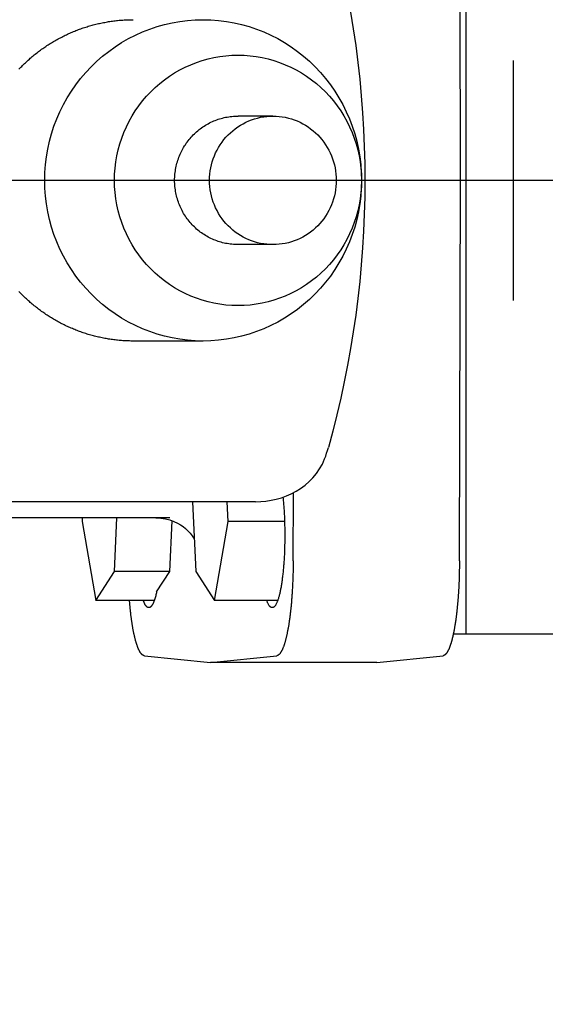
# Model space of a CAD drawing. Units: millimetres. Extents: x 901694 to 1244491, y -586081 to -502875.
# Drawn here: x 1237202 to 1237268, y -572657 to -572534 of the extents above; entities that cross this region are included whole.
import ezdxf

# ---------------------------------------------------------------- set-up
doc = ezdxf.new("R2010")
doc.units = ezdxf.units.MM
doc.linetypes.add('CONTI', pattern=[0])
doc.layers.add('Center', color=7, linetype='Continuous')
doc.layers.add('Grundfos', color=5, linetype='Continuous')
doc.layers.add('сооружения', color=7, linetype='Continuous', lineweight=50)
doc.layers.add('текстовый', color=7, linetype='Continuous', lineweight=25)
doc.styles.add('75', font='simplex.shx', dxfattribs={"width": 0.9, "height": 75})
doc.dimstyles.new('75', dxfattribs={"dimtxt": 75, "dimasz": 50, "dimexe": 1.25, "dimexo": 0, "dimgap": 25, "dimtad": 1, "dimtxsty": '75', "dimblk": 'ARCHTICK', "dimcen": 2.5, "dimclrd": 256, "dimclre": 256, "dimclrt": 7, "dimadec": 0, "dimazin": 0, "dimtfac": 1, "dimtmove": 0, "dimatfit": 1, "dimldrblk": 'ARCHTICK', "dimfxl": 1, "dimlwd": -1, "dimlwe": -1, "dimarcsym": 0})

# ---------------------------------------------------------------- blocks, each defined once
blk = doc.blocks.new('ывас')
at = {"layer": 'Center', "color": 0}
for p, q in [((638928.37, -436947.1), (638928.37, -436917.22)), ((638762.64, -436932.16), (639200.7, -436932.16))]:
    blk.add_line(p, q, dxfattribs=at)
at = {"layer": 'Grundfos', "color": 0}
for p, q in [((638934.26, -436988.66), (638934.26, -436875.66)), ((638934.95, -436932.16), (638935.09, -436884.78)), ((638958.29, -436924.16), (638962.63, -436924.16)), ((638935.09, -436979.54), (638934.95, -436932.16)), ((638934.95, -436932.16), (638946.85, -436932.16)), ((638958.29, -436940.16), (638962.63, -436940.16)), ((638966.97, -436952.16), (638975.65, -436952.16)), ((638955.78, -436979.54), (638955.75, -436971.04)), ((638960.47, -436972.16), (639007.93, -436972.16)), ((638963.87, -436974.64), (638963.98, -436972.16)), ((638968.3, -436972.16), (638967.89, -436980.85)), ((638956.84, -436974.64), (638963.87, -436974.64)), ((638965.57, -436984.44), (638963.87, -436974.64)), ((638971.1, -436980.85), (638970.81, -436974.53)), ((638971.09, -436974.16), (638998.2, -436974.16)), ((638978, -436980.85), (638977.69, -436974.16)), ((638982.02, -436974.64), (638980.32, -436984.44)), ((638982, -436974.16), (638982.02, -436974.64)), ((638967.89, -436980.85), (638965.57, -436984.44)), ((638972.75, -436983.39), (638971.1, -436980.85)), ((638971.1, -436980.85), (638978, -436980.85)), ((638980.32, -436984.44), (638978, -436980.85)), ((638957.69, -436984.44), (638965.57, -436984.44)), ((638973.04, -436984.44), (638980.32, -436984.44)), ((638898.47, -436988.66), (638934.26, -436988.66)), ((638934.26, -436988.66), (638935.87, -436988.66)), ((638945.37, -436992.16), (638937.14, -436991.33)), ((638945.37, -436992.16), (638966.05, -436992.16)), ((638966.05, -436992.16), (638957.82, -436991.33)), ((638974.28, -436991.33), (638966.05, -436992.16))]:
    blk.add_line(p, q, dxfattribs=at)
at = {"layer": 'Grundfos', "color": 0, "flags": 128}
for points in [[(638948.63, -436911.22), (638948.3, -436913.3), (638947.99, -436915.38), (638947.73, -436917.47), (638947.5, -436919.56), (638947.3, -436921.65), (638947.14, -436923.75), (638947.01, -436925.85), (638946.93, -436927.95), (638946.87, -436930.06), (638946.85, -436932.16), (638946.87, -436934.26), (638946.93, -436936.37), (638947.01, -436938.47), (638947.14, -436940.57), (638947.3, -436942.67), (638947.5, -436944.76), (638947.73, -436946.85), (638947.99, -436948.94), (638948.3, -436951.02), (638948.63, -436953.1), (638949, -436955.17), (638949.41, -436957.23), (638949.85, -436959.29), (638950.33, -436961.34), (638950.84, -436963.38), (638951.39, -436965.41)], [(638951.86, -436966.84), (638951.73, -436966.49), (638951.61, -436966.13), (638951.49, -436965.77), (638951.39, -436965.41)], [(638960.47, -436972.16), (638959.81, -436972.14), (638959.16, -436972.08), (638958.52, -436971.98), (638957.87, -436971.84), (638957.24, -436971.66), (638956.62, -436971.44), (638956.01, -436971.17), (638955.42, -436970.86), (638954.85, -436970.5), (638954.3, -436970.11), (638953.79, -436969.66), (638953.31, -436969.17), (638952.87, -436968.65), (638952.48, -436968.08), (638952.14, -436967.47), (638951.86, -436966.84)], [(638972.83, -436974.16), (638972.23, -436974.19), (638971.65, -436974.28), (638971.11, -436974.43), (638970.61, -436974.61), (638970.17, -436974.82), (638969.79, -436975.04), (638969.46, -436975.26), (638969.18, -436975.49), (638968.94, -436975.7), (638968.74, -436975.9), (638968.57, -436976.09), (638968.44, -436976.26), (638968.32, -436976.41), (638968.23, -436976.55), (638968.08, -436976.78)]]:
    blk.add_lwpolyline(points, dxfattribs=at)
at = {"layer": 'Grundfos', "color": 0}
for points in [[(638966.97, -436912.16, 0), (638966, -436912.18, 0), (638965.04, -436912.26, 0), (638964.08, -436912.38, 0), (638963.13, -436912.54, 0), (638962.19, -436912.76, 0), (638961.25, -436913.02, 0), (638960.34, -436913.33, 0), (638959.43, -436913.68, 0), (638958.55, -436914.08, 0), (638957.69, -436914.52, 0), (638956.85, -436915.01, 0), (638956.03, -436915.53, 0), (638955.24, -436916.1, 0), (638954.48, -436916.7, 0), (638953.74, -436917.34, 0), (638953.04, -436918.02, 0), (638952.38, -436918.73, 0), (638951.75, -436919.47, 0), (638951.15, -436920.25, 0), (638950.59, -436921.05, 0), (638950.08, -436921.88, 0), (638949.6, -436922.73, 0), (638949.17, -436923.61, 0), (638948.77, -436924.51, 0), (638948.43, -436925.42, 0), (638948.12, -436926.35, 0), (638947.87, -436927.3, 0), (638947.65, -436928.26, 0), (638947.49, -436929.23, 0), (638947.37, -436930.2, 0), (638947.3, -436931.18, 0), (638947.28, -436932.16, 0), (638947.3, -436933.14, 0), (638947.37, -436934.12, 0), (638947.49, -436935.1, 0), (638947.65, -436936.06, 0), (638947.87, -436937.02, 0), (638948.12, -436937.97, 0), (638948.43, -436938.9, 0), (638948.77, -436939.81, 0), (638949.17, -436940.71, 0), (638949.6, -436941.59, 0), (638950.08, -436942.44, 0), (638950.59, -436943.27, 0), (638951.15, -436944.07, 0), (638951.75, -436944.85, 0), (638952.38, -436945.59, 0), (638953.04, -436946.3, 0), (638953.74, -436946.98, 0), (638954.48, -436947.62, 0), (638955.24, -436948.22, 0), (638956.03, -436948.79, 0), (638956.85, -436949.31, 0), (638957.69, -436949.8, 0), (638958.55, -436950.24, 0), (638959.43, -436950.64, 0), (638960.34, -436950.99, 0), (638961.25, -436951.3, 0), (638962.19, -436951.56, 0), (638963.13, -436951.78, 0), (638964.08, -436951.94, 0), (638965.04, -436952.06, 0), (638966, -436952.14, 0), (638966.97, -436952.16, 0), (638967.94, -436952.14, 0), (638968.9, -436952.06, 0), (638969.86, -436951.94, 0), (638970.81, -436951.78, 0), (638971.76, -436951.56, 0), (638972.69, -436951.3, 0), (638973.61, -436950.99, 0), (638974.51, -436950.64, 0), (638975.39, -436950.24, 0), (638976.26, -436949.8, 0), (638977.1, -436949.31, 0), (638977.91, -436948.79, 0), (638978.7, -436948.22, 0), (638979.47, -436947.62, 0), (638980.2, -436946.98, 0), (638980.9, -436946.3, 0), (638981.57, -436945.59, 0), (638982.2, -436944.85, 0), (638982.79, -436944.07, 0), (638983.35, -436943.27, 0), (638983.87, -436942.44, 0), (638984.34, -436941.59, 0), (638984.78, -436940.71, 0), (638985.17, -436939.81, 0), (638985.52, -436938.9, 0), (638985.82, -436937.97, 0), (638986.08, -436937.02, 0), (638986.29, -436936.06, 0), (638986.45, -436935.1, 0), (638986.57, -436934.12, 0), (638986.64, -436933.14, 0), (638986.67, -436932.16, 0), (638986.64, -436931.18, 0), (638986.57, -436930.2, 0), (638986.45, -436929.23, 0), (638986.29, -436928.26, 0), (638986.08, -436927.3, 0), (638985.82, -436926.35, 0), (638985.52, -436925.42, 0), (638985.17, -436924.51, 0), (638984.78, -436923.61, 0), (638984.34, -436922.73, 0), (638983.87, -436921.88, 0), (638983.35, -436921.05, 0), (638982.79, -436920.25, 0), (638982.2, -436919.47, 0), (638981.57, -436918.73, 0), (638980.9, -436918.02, 0), (638980.2, -436917.34, 0), (638979.47, -436916.7, 0), (638978.7, -436916.1, 0), (638977.91, -436915.53, 0), (638977.1, -436915.01, 0), (638976.26, -436914.52, 0), (638975.39, -436914.08, 0), (638974.51, -436913.68, 0), (638973.61, -436913.33, 0), (638972.69, -436913.02, 0), (638971.76, -436912.76, 0), (638970.81, -436912.54, 0), (638969.86, -436912.38, 0), (638968.9, -436912.26, 0), (638967.94, -436912.18, 0), (638966.97, -436912.16, 0)], [(638989.88, -436918.32, 0), (638989.76, -436918.21, 0), (638989.65, -436918.09, 0), (638989.53, -436917.97, 0), (638989.42, -436917.86, 0), (638989.3, -436917.74, 0), (638989.19, -436917.63, 0), (638989.07, -436917.51, 0), (638988.95, -436917.4, 0), (638988.83, -436917.29, 0), (638988.71, -436917.18, 0), (638988.58, -436917.07, 0), (638988.46, -436916.97, 0), (638988.34, -436916.86, 0), (638988.21, -436916.75, 0), (638988.09, -436916.65, 0), (638987.96, -436916.55, 0), (638987.84, -436916.44, 0), (638987.71, -436916.34, 0), (638987.58, -436916.24, 0), (638987.45, -436916.14, 0), (638987.32, -436916.05, 0), (638987.19, -436915.95, 0), (638987.06, -436915.85, 0), (638986.92, -436915.76, 0), (638986.79, -436915.66, 0), (638986.66, -436915.57, 0), (638986.52, -436915.48, 0), (638986.39, -436915.39, 0), (638986.25, -436915.3, 0), (638986.11, -436915.21, 0), (638985.97, -436915.13, 0), (638985.84, -436915.04, 0), (638985.7, -436914.96, 0), (638985.56, -436914.87, 0), (638985.42, -436914.79, 0), (638985.28, -436914.71, 0), (638985.13, -436914.63, 0), (638984.99, -436914.55, 0), (638984.85, -436914.47, 0), (638984.7, -436914.4, 0), (638984.56, -436914.32, 0), (638984.42, -436914.25, 0), (638984.27, -436914.18, 0), (638984.12, -436914.1, 0), (638983.98, -436914.03, 0), (638983.83, -436913.97, 0), (638983.68, -436913.9, 0), (638983.53, -436913.83, 0), (638983.38, -436913.77, 0), (638983.24, -436913.7, 0), (638983.09, -436913.64, 0), (638982.94, -436913.58, 0), (638982.78, -436913.52, 0), (638982.63, -436913.46, 0), (638982.48, -436913.4, 0), (638982.33, -436913.34, 0), (638982.18, -436913.29, 0), (638982.02, -436913.23, 0), (638981.87, -436913.18, 0), (638981.72, -436913.13, 0), (638981.56, -436913.08, 0), (638981.41, -436913.03, 0), (638981.25, -436912.98, 0), (638981.09, -436912.94, 0), (638980.94, -436912.89, 0), (638980.78, -436912.85, 0), (638980.63, -436912.81, 0), (638980.47, -436912.77, 0), (638980.31, -436912.73, 0), (638980.15, -436912.69, 0), (638980, -436912.65, 0), (638979.84, -436912.62, 0), (638979.68, -436912.58, 0), (638979.52, -436912.55, 0), (638979.36, -436912.52, 0), (638979.2, -436912.49, 0), (638979.04, -436912.46, 0), (638978.88, -436912.43, 0), (638978.72, -436912.4, 0), (638978.56, -436912.38, 0), (638978.4, -436912.36, 0), (638978.24, -436912.33, 0), (638978.08, -436912.31, 0), (638977.92, -436912.29, 0), (638977.76, -436912.27, 0), (638977.6, -436912.26, 0), (638977.43, -436912.24, 0), (638977.27, -436912.23, 0), (638977.11, -436912.22, 0), (638976.95, -436912.2, 0), (638976.79, -436912.19, 0), (638976.63, -436912.18, 0), (638976.46, -436912.18, 0), (638976.3, -436912.17, 0), (638976.14, -436912.17, 0), (638975.98, -436912.16, 0), (638975.82, -436912.16, 0), (638975.65, -436912.16, 0)], [(638962.63, -436916.57, 0), (638961.88, -436916.59, 0), (638961.12, -436916.64, 0), (638960.38, -436916.74, 0), (638959.63, -436916.87, 0), (638958.9, -436917.04, 0), (638958.17, -436917.24, 0), (638957.46, -436917.48, 0), (638956.75, -436917.76, 0), (638956.06, -436918.07, 0), (638955.39, -436918.41, 0), (638954.74, -436918.79, 0), (638954.1, -436919.2, 0), (638953.48, -436919.64, 0), (638952.89, -436920.11, 0), (638952.32, -436920.61, 0), (638951.77, -436921.14, 0), (638951.25, -436921.69, 0), (638950.76, -436922.27, 0), (638950.3, -436922.87, 0), (638949.86, -436923.5, 0), (638949.46, -436924.14, 0), (638949.09, -436924.81, 0), (638948.75, -436925.49, 0), (638948.44, -436926.19, 0), (638948.17, -436926.91, 0), (638947.94, -436927.63, 0), (638947.74, -436928.37, 0), (638947.57, -436929.12, 0), (638947.44, -436929.87, 0), (638947.35, -436930.63, 0), (638947.29, -436931.4, 0), (638947.28, -436932.16, 0), (638947.29, -436932.93, 0), (638947.35, -436933.69, 0), (638947.44, -436934.45, 0), (638947.57, -436935.2, 0), (638947.74, -436935.95, 0), (638947.94, -436936.69, 0), (638948.17, -436937.41, 0), (638948.44, -436938.13, 0), (638948.75, -436938.83, 0), (638949.09, -436939.51, 0), (638949.46, -436940.18, 0), (638949.86, -436940.82, 0), (638950.3, -436941.45, 0), (638950.76, -436942.05, 0), (638951.25, -436942.63, 0), (638951.77, -436943.19, 0), (638952.32, -436943.71, 0), (638952.89, -436944.21, 0), (638953.48, -436944.68, 0), (638954.1, -436945.12, 0), (638954.74, -436945.53, 0), (638955.39, -436945.91, 0), (638956.06, -436946.26, 0), (638956.75, -436946.57, 0), (638957.46, -436946.84, 0), (638958.17, -436947.08, 0), (638958.9, -436947.28, 0), (638959.63, -436947.45, 0), (638960.38, -436947.58, 0), (638961.12, -436947.68, 0), (638961.88, -436947.73, 0), (638962.63, -436947.75, 0), (638963.38, -436947.73, 0), (638964.14, -436947.68, 0), (638964.88, -436947.58, 0), (638965.63, -436947.45, 0), (638966.36, -436947.28, 0), (638967.09, -436947.08, 0), (638967.8, -436946.84, 0), (638968.51, -436946.57, 0), (638969.2, -436946.26, 0), (638969.87, -436945.91, 0), (638970.52, -436945.53, 0), (638971.16, -436945.12, 0), (638971.78, -436944.68, 0), (638972.37, -436944.21, 0), (638972.94, -436943.71, 0), (638973.49, -436943.19, 0), (638974.01, -436942.63, 0), (638974.5, -436942.05, 0), (638974.96, -436941.45, 0), (638975.4, -436940.82, 0), (638975.8, -436940.18, 0), (638976.17, -436939.51, 0), (638976.51, -436938.83, 0), (638976.82, -436938.13, 0), (638977.09, -436937.41, 0), (638977.32, -436936.69, 0), (638977.52, -436935.95, 0), (638977.69, -436935.2, 0), (638977.82, -436934.45, 0), (638977.91, -436933.69, 0), (638977.97, -436932.93, 0), (638977.98, -436932.16, 0), (638977.97, -436931.4, 0), (638977.91, -436930.63, 0), (638977.82, -436929.87, 0), (638977.69, -436929.12, 0), (638977.52, -436928.37, 0), (638977.32, -436927.63, 0), (638977.09, -436926.91, 0), (638976.82, -436926.19, 0), (638976.51, -436925.49, 0), (638976.17, -436924.81, 0), (638975.8, -436924.14, 0), (638975.4, -436923.5, 0), (638974.96, -436922.87, 0), (638974.5, -436922.27, 0), (638974.01, -436921.69, 0), (638973.49, -436921.14, 0), (638972.94, -436920.61, 0), (638972.37, -436920.11, 0), (638971.78, -436919.64, 0), (638971.16, -436919.2, 0), (638970.52, -436918.79, 0), (638969.87, -436918.41, 0), (638969.2, -436918.07, 0), (638968.51, -436917.76, 0), (638967.8, -436917.48, 0), (638967.09, -436917.24, 0), (638966.36, -436917.04, 0), (638965.63, -436916.87, 0), (638964.88, -436916.74, 0), (638964.14, -436916.64, 0), (638963.38, -436916.59, 0), (638962.63, -436916.57, 0)], [(638958.29, -436924.16, 0), (638957.9, -436924.17, 0), (638957.52, -436924.2, 0), (638957.13, -436924.25, 0), (638956.75, -436924.31, 0), (638956.37, -436924.4, 0), (638956, -436924.5, 0), (638955.63, -436924.63, 0), (638955.27, -436924.77, 0), (638954.92, -436924.93, 0), (638954.57, -436925.11, 0), (638954.24, -436925.3, 0), (638953.91, -436925.51, 0), (638953.6, -436925.73, 0), (638953.29, -436925.98, 0), (638953, -436926.23, 0), (638952.72, -436926.5, 0), (638952.45, -436926.79, 0), (638952.2, -436927.09, 0), (638951.96, -436927.39, 0), (638951.74, -436927.72, 0), (638951.53, -436928.05, 0), (638951.34, -436928.39, 0), (638951.17, -436928.74, 0), (638951.01, -436929.1, 0), (638950.87, -436929.47, 0), (638950.75, -436929.84, 0), (638950.65, -436930.22, 0), (638950.56, -436930.6, 0), (638950.5, -436930.99, 0), (638950.45, -436931.38, 0), (638950.42, -436931.77, 0), (638950.41, -436932.16, 0), (638950.42, -436932.55, 0), (638950.45, -436932.94, 0), (638950.5, -436933.33, 0), (638950.56, -436933.72, 0), (638950.65, -436934.1, 0), (638950.75, -436934.48, 0), (638950.87, -436934.86, 0), (638951.01, -436935.22, 0), (638951.17, -436935.58, 0), (638951.34, -436935.93, 0), (638951.53, -436936.27, 0), (638951.74, -436936.6, 0), (638951.96, -436936.93, 0), (638952.2, -436937.24, 0), (638952.45, -436937.53, 0), (638952.72, -436937.82, 0), (638953, -436938.09, 0), (638953.29, -436938.34, 0), (638953.6, -436938.59, 0), (638953.91, -436938.81, 0), (638954.24, -436939.02, 0), (638954.57, -436939.22, 0), (638954.92, -436939.39, 0), (638955.27, -436939.55, 0), (638955.63, -436939.69, 0), (638956, -436939.82, 0), (638956.37, -436939.92, 0), (638956.75, -436940.01, 0), (638957.13, -436940.07, 0), (638957.52, -436940.12, 0), (638957.9, -436940.15, 0), (638958.29, -436940.16, 0), (638958.68, -436940.15, 0), (638959.06, -436940.12, 0), (638959.44, -436940.07, 0), (638959.83, -436940.01, 0), (638960.2, -436939.92, 0), (638960.58, -436939.82, 0), (638960.94, -436939.69, 0), (638961.3, -436939.55, 0), (638961.66, -436939.39, 0), (638962, -436939.22, 0), (638962.34, -436939.02, 0), (638962.67, -436938.81, 0), (638962.98, -436938.59, 0), (638963.29, -436938.34, 0), (638963.58, -436938.09, 0), (638963.86, -436937.82, 0), (638964.13, -436937.53, 0), (638964.38, -436937.24, 0), (638964.62, -436936.93, 0), (638964.84, -436936.6, 0), (638965.05, -436936.27, 0), (638965.24, -436935.93, 0), (638965.41, -436935.58, 0), (638965.57, -436935.22, 0), (638965.71, -436934.86, 0), (638965.83, -436934.48, 0), (638965.93, -436934.1, 0), (638966.02, -436933.72, 0), (638966.08, -436933.33, 0), (638966.13, -436932.94, 0), (638966.16, -436932.55, 0), (638966.17, -436932.16, 0), (638966.16, -436931.77, 0), (638966.13, -436931.38, 0), (638966.08, -436930.99, 0), (638966.02, -436930.6, 0), (638965.93, -436930.22, 0), (638965.83, -436929.84, 0), (638965.71, -436929.47, 0), (638965.57, -436929.1, 0), (638965.41, -436928.74, 0), (638965.24, -436928.39, 0), (638965.05, -436928.05, 0), (638964.84, -436927.72, 0), (638964.62, -436927.39, 0), (638964.38, -436927.09, 0), (638964.13, -436926.79, 0), (638963.86, -436926.5, 0), (638963.58, -436926.23, 0), (638963.29, -436925.98, 0), (638962.98, -436925.73, 0), (638962.67, -436925.51, 0), (638962.34, -436925.3, 0), (638962, -436925.11, 0), (638961.66, -436924.93, 0), (638961.3, -436924.77, 0), (638960.94, -436924.63, 0), (638960.58, -436924.5, 0), (638960.2, -436924.4, 0), (638959.83, -436924.31, 0), (638959.44, -436924.25, 0), (638959.06, -436924.2, 0), (638958.68, -436924.17, 0), (638958.29, -436924.16, 0)], [(638962.63, -436940.16, 0), (638962.82, -436940.16, 0), (638963.02, -436940.15, 0), (638963.21, -436940.14, 0), (638963.4, -436940.12, 0), (638963.59, -436940.1, 0), (638963.79, -436940.07, 0), (638963.98, -436940.04, 0), (638964.17, -436940.01, 0), (638964.36, -436939.97, 0), (638964.54, -436939.92, 0), (638964.73, -436939.87, 0), (638964.92, -436939.82, 0), (638965.1, -436939.76, 0), (638965.28, -436939.69, 0), (638965.47, -436939.62, 0), (638965.64, -436939.55, 0), (638965.82, -436939.47, 0), (638966, -436939.39, 0), (638966.17, -436939.31, 0), (638966.34, -436939.22, 0), (638966.51, -436939.12, 0), (638966.68, -436939.02, 0), (638966.84, -436938.92, 0), (638967.01, -436938.81, 0), (638967.17, -436938.7, 0), (638967.32, -436938.59, 0), (638967.48, -436938.47, 0), (638967.63, -436938.34, 0), (638967.78, -436938.22, 0), (638967.92, -436938.09, 0), (638968.06, -436937.95, 0), (638968.2, -436937.82, 0), (638968.34, -436937.68, 0), (638968.47, -436937.53, 0), (638968.6, -436937.39, 0), (638968.72, -436937.24, 0), (638968.84, -436937.08, 0), (638968.96, -436936.93, 0), (638969.07, -436936.77, 0), (638969.18, -436936.6, 0), (638969.29, -436936.44, 0), (638969.39, -436936.27, 0), (638969.48, -436936.1, 0), (638969.58, -436935.93, 0), (638969.67, -436935.76, 0), (638969.75, -436935.58, 0), (638969.83, -436935.4, 0), (638969.91, -436935.22, 0), (638969.98, -436935.04, 0), (638970.05, -436934.86, 0), (638970.11, -436934.67, 0), (638970.17, -436934.48, 0), (638970.22, -436934.29, 0), (638970.27, -436934.1, 0), (638970.32, -436933.91, 0), (638970.36, -436933.72, 0), (638970.39, -436933.53, 0), (638970.42, -436933.33, 0), (638970.45, -436933.14, 0), (638970.47, -436932.94, 0), (638970.49, -436932.75, 0), (638970.5, -436932.55, 0), (638970.51, -436932.36, 0), (638970.51, -436932.16, 0), (638970.51, -436931.96, 0), (638970.5, -436931.77, 0), (638970.49, -436931.57, 0), (638970.47, -436931.38, 0), (638970.45, -436931.18, 0), (638970.42, -436930.99, 0), (638970.39, -436930.79, 0), (638970.36, -436930.6, 0), (638970.32, -436930.41, 0), (638970.27, -436930.22, 0), (638970.22, -436930.03, 0), (638970.17, -436929.84, 0), (638970.11, -436929.65, 0), (638970.05, -436929.47, 0), (638969.98, -436929.28, 0), (638969.91, -436929.1, 0), (638969.83, -436928.92, 0), (638969.75, -436928.74, 0), (638969.67, -436928.56, 0), (638969.58, -436928.39, 0), (638969.48, -436928.22, 0), (638969.39, -436928.05, 0), (638969.29, -436927.88, 0), (638969.18, -436927.72, 0), (638969.07, -436927.55, 0), (638968.96, -436927.39, 0), (638968.84, -436927.24, 0), (638968.72, -436927.09, 0), (638968.6, -436926.94, 0), (638968.47, -436926.79, 0), (638968.34, -436926.64, 0), (638968.2, -436926.5, 0), (638968.06, -436926.37, 0), (638967.92, -436926.23, 0), (638967.78, -436926.1, 0), (638967.63, -436925.98, 0), (638967.48, -436925.85, 0), (638967.32, -436925.73, 0), (638967.17, -436925.62, 0), (638967.01, -436925.51, 0), (638966.84, -436925.4, 0), (638966.68, -436925.3, 0), (638966.51, -436925.2, 0), (638966.34, -436925.11, 0), (638966.17, -436925.01, 0), (638966, -436924.93, 0), (638965.82, -436924.85, 0), (638965.64, -436924.77, 0), (638965.47, -436924.7, 0), (638965.28, -436924.63, 0), (638965.1, -436924.56, 0), (638964.92, -436924.5, 0), (638964.73, -436924.45, 0), (638964.54, -436924.4, 0), (638964.36, -436924.35, 0), (638964.17, -436924.31, 0), (638963.98, -436924.28, 0), (638963.79, -436924.25, 0), (638963.59, -436924.22, 0), (638963.4, -436924.2, 0), (638963.21, -436924.18, 0), (638963.02, -436924.17, 0), (638962.82, -436924.16, 0), (638962.63, -436924.16, 0)], [(638975.65, -436952.16, 0), (638975.82, -436952.16, 0), (638975.98, -436952.16, 0), (638976.14, -436952.15, 0), (638976.3, -436952.15, 0), (638976.46, -436952.14, 0), (638976.63, -436952.14, 0), (638976.79, -436952.13, 0), (638976.95, -436952.12, 0), (638977.11, -436952.11, 0), (638977.27, -436952.09, 0), (638977.43, -436952.08, 0), (638977.6, -436952.06, 0), (638977.76, -436952.05, 0), (638977.92, -436952.03, 0), (638978.08, -436952.01, 0), (638978.24, -436951.99, 0), (638978.4, -436951.96, 0), (638978.56, -436951.94, 0), (638978.72, -436951.92, 0), (638978.88, -436951.89, 0), (638979.04, -436951.86, 0), (638979.2, -436951.83, 0), (638979.36, -436951.8, 0), (638979.52, -436951.77, 0), (638979.68, -436951.74, 0), (638979.84, -436951.7, 0), (638979.99, -436951.67, 0), (638980.15, -436951.63, 0), (638980.31, -436951.59, 0), (638980.47, -436951.55, 0), (638980.62, -436951.51, 0), (638980.78, -436951.47, 0), (638980.94, -436951.43, 0), (638981.09, -436951.38, 0), (638981.25, -436951.34, 0), (638981.4, -436951.29, 0), (638981.56, -436951.24, 0), (638981.71, -436951.19, 0), (638981.87, -436951.14, 0), (638982.02, -436951.09, 0), (638982.17, -436951.03, 0), (638982.33, -436950.98, 0), (638982.48, -436950.92, 0), (638982.63, -436950.86, 0), (638982.78, -436950.8, 0), (638982.93, -436950.74, 0), (638983.08, -436950.68, 0), (638983.23, -436950.62, 0), (638983.38, -436950.56, 0), (638983.53, -436950.49, 0), (638983.68, -436950.42, 0), (638983.83, -436950.36, 0), (638983.98, -436950.29, 0), (638984.12, -436950.22, 0), (638984.27, -436950.15, 0), (638984.41, -436950.07, 0), (638984.56, -436950, 0), (638984.7, -436949.92, 0), (638984.85, -436949.85, 0), (638984.99, -436949.77, 0), (638985.13, -436949.69, 0), (638985.27, -436949.61, 0), (638985.41, -436949.53, 0), (638985.56, -436949.45, 0), (638985.69, -436949.37, 0), (638985.83, -436949.28, 0), (638985.97, -436949.2, 0), (638986.11, -436949.11, 0), (638986.25, -436949.02, 0), (638986.38, -436948.93, 0), (638986.52, -436948.84, 0), (638986.65, -436948.75, 0), (638986.79, -436948.66, 0), (638986.92, -436948.56, 0), (638987.05, -436948.47, 0), (638987.19, -436948.37, 0), (638987.32, -436948.28, 0), (638987.45, -436948.18, 0), (638987.58, -436948.08, 0), (638987.7, -436947.98, 0), (638987.83, -436947.88, 0), (638987.96, -436947.78, 0), (638988.09, -436947.67, 0), (638988.21, -436947.57, 0), (638988.34, -436947.46, 0), (638988.46, -436947.36, 0), (638988.58, -436947.25, 0), (638988.7, -436947.14, 0), (638988.82, -436947.03, 0), (638988.94, -436946.92, 0), (638989.06, -436946.81, 0), (638989.18, -436946.7, 0), (638989.3, -436946.58, 0), (638989.42, -436946.47, 0), (638989.53, -436946.35, 0), (638989.65, -436946.24, 0), (638989.76, -436946.12, 0), (638989.87, -436946, 0)], [(638957.05, -436971.6, 0), (638957.03, -436971.75, 0), (638957.02, -436971.91, 0), (638957, -436972.07, 0), (638956.99, -436972.23, 0), (638956.97, -436972.39, 0), (638956.96, -436972.55, 0), (638956.95, -436972.72, 0), (638956.93, -436972.89, 0), (638956.92, -436973.05, 0), (638956.91, -436973.22, 0), (638956.9, -436973.39, 0), (638956.89, -436973.57, 0), (638956.88, -436973.74, 0), (638956.87, -436973.91, 0), (638956.86, -436974.09, 0), (638956.86, -436974.27, 0), (638956.85, -436974.44, 0), (638956.84, -436974.62, 0), (638956.84, -436974.8, 0), (638956.83, -436974.98, 0), (638956.83, -436975.16, 0), (638956.82, -436975.34, 0), (638956.82, -436975.52, 0), (638956.82, -436975.7, 0), (638956.82, -436975.88, 0), (638956.81, -436976.06, 0), (638956.81, -436976.25, 0), (638956.81, -436976.43, 0), (638956.81, -436976.61, 0), (638956.82, -436976.79, 0), (638956.82, -436976.97, 0), (638956.82, -436977.15, 0), (638956.82, -436977.33, 0), (638956.83, -436977.51, 0), (638956.83, -436977.69, 0), (638956.84, -436977.87, 0), (638956.84, -436978.05, 0), (638956.85, -436978.23, 0), (638956.85, -436978.41, 0), (638956.86, -436978.58, 0), (638956.87, -436978.76, 0), (638956.88, -436978.93, 0), (638956.89, -436979.11, 0), (638956.9, -436979.28, 0), (638956.91, -436979.45, 0), (638956.92, -436979.62, 0), (638956.93, -436979.79, 0), (638956.94, -436979.96, 0), (638956.96, -436980.12, 0), (638956.97, -436980.29, 0), (638956.98, -436980.45, 0), (638957, -436980.61, 0), (638957.01, -436980.77, 0), (638957.03, -436980.93, 0), (638957.05, -436981.08, 0), (638957.06, -436981.24, 0), (638957.08, -436981.39, 0), (638957.1, -436981.54, 0), (638957.12, -436981.68, 0), (638957.14, -436981.83, 0), (638957.16, -436981.97, 0), (638957.18, -436982.11, 0), (638957.2, -436982.25, 0), (638957.22, -436982.39, 0), (638957.24, -436982.52, 0), (638957.26, -436982.65, 0), (638957.28, -436982.78, 0), (638957.31, -436982.91, 0), (638957.33, -436983.03, 0), (638957.35, -436983.15, 0), (638957.38, -436983.27, 0), (638957.4, -436983.38, 0), (638957.43, -436983.5, 0), (638957.45, -436983.6, 0), (638957.48, -436983.71, 0), (638957.5, -436983.81, 0), (638957.53, -436983.91, 0), (638957.55, -436984.01, 0), (638957.58, -436984.1, 0), (638957.61, -436984.2, 0), (638957.64, -436984.28, 0), (638957.66, -436984.37, 0), (638957.69, -436984.45, 0), (638957.72, -436984.53, 0), (638957.75, -436984.6, 0), (638957.78, -436984.67, 0), (638957.81, -436984.74, 0), (638957.84, -436984.8, 0), (638957.87, -436984.86, 0), (638957.9, -436984.92, 0), (638957.93, -436984.98, 0), (638957.96, -436985.03, 0), (638957.99, -436985.07, 0), (638958.02, -436985.12, 0), (638958.05, -436985.16, 0), (638958.08, -436985.19, 0), (638958.11, -436985.22, 0), (638958.14, -436985.25, 0), (638958.17, -436985.28, 0), (638958.21, -436985.3, 0), (638958.24, -436985.32, 0), (638958.27, -436985.33, 0), (638958.3, -436985.34, 0), (638958.33, -436985.35, 0), (638958.36, -436985.35, 0), (638958.39, -436985.35, 0), (638958.43, -436985.35, 0), (638958.46, -436985.34, 0), (638958.49, -436985.33, 0), (638958.52, -436985.32, 0), (638958.55, -436985.3, 0), (638958.58, -436985.28, 0), (638958.61, -436985.25, 0), (638958.65, -436985.22, 0), (638958.68, -436985.19, 0), (638958.71, -436985.15, 0), (638958.74, -436985.11, 0), (638958.77, -436985.07, 0), (638958.8, -436985.02, 0), (638958.83, -436984.97, 0), (638958.86, -436984.91, 0), (638958.89, -436984.86, 0), (638958.92, -436984.79, 0), (638958.95, -436984.73, 0), (638958.98, -436984.66, 0), (638959.01, -436984.59, 0), (638959.04, -436984.51, 0), (638959.06, -436984.44, 0)], [(638935.09, -436979.54, 0), (638935.09, -436979.63, 0), (638935.1, -436979.71, 0), (638935.1, -436979.79, 0), (638935.1, -436979.87, 0), (638935.1, -436979.95, 0), (638935.1, -436980.04, 0), (638935.1, -436980.12, 0), (638935.1, -436980.2, 0), (638935.1, -436980.28, 0), (638935.1, -436980.36, 0), (638935.1, -436980.44, 0), (638935.1, -436980.52, 0), (638935.11, -436980.61, 0), (638935.11, -436980.69, 0), (638935.11, -436980.77, 0), (638935.11, -436980.85, 0), (638935.11, -436980.93, 0), (638935.11, -436981.01, 0), (638935.12, -436981.09, 0), (638935.12, -436981.17, 0), (638935.12, -436981.25, 0), (638935.12, -436981.33, 0), (638935.13, -436981.42, 0), (638935.13, -436981.5, 0), (638935.13, -436981.58, 0), (638935.13, -436981.66, 0), (638935.14, -436981.74, 0), (638935.14, -436981.82, 0), (638935.14, -436981.9, 0), (638935.15, -436981.98, 0), (638935.15, -436982.06, 0), (638935.15, -436982.14, 0), (638935.16, -436982.22, 0), (638935.16, -436982.3, 0), (638935.16, -436982.37, 0), (638935.17, -436982.45, 0), (638935.17, -436982.53, 0), (638935.17, -436982.61, 0), (638935.18, -436982.69, 0), (638935.18, -436982.77, 0), (638935.19, -436982.85, 0), (638935.19, -436982.92, 0), (638935.19, -436983, 0), (638935.2, -436983.08, 0), (638935.2, -436983.16, 0), (638935.21, -436983.24, 0), (638935.21, -436983.31, 0), (638935.22, -436983.39, 0), (638935.22, -436983.47, 0), (638935.23, -436983.54, 0), (638935.23, -436983.62, 0), (638935.24, -436983.7, 0), (638935.24, -436983.77, 0), (638935.25, -436983.85, 0), (638935.25, -436983.92, 0), (638935.26, -436984, 0), (638935.26, -436984.07, 0), (638935.27, -436984.15, 0), (638935.27, -436984.22, 0), (638935.28, -436984.3, 0), (638935.29, -436984.37, 0), (638935.29, -436984.45, 0), (638935.3, -436984.52, 0), (638935.3, -436984.6, 0), (638935.31, -436984.67, 0), (638935.32, -436984.74, 0), (638935.32, -436984.81, 0), (638935.33, -436984.89, 0), (638935.34, -436984.96, 0), (638935.34, -436985.03, 0), (638935.35, -436985.1, 0), (638935.36, -436985.18, 0), (638935.36, -436985.25, 0), (638935.37, -436985.32, 0), (638935.38, -436985.39, 0), (638935.39, -436985.46, 0), (638935.39, -436985.53, 0), (638935.4, -436985.6, 0), (638935.41, -436985.67, 0), (638935.42, -436985.74, 0), (638935.42, -436985.81, 0), (638935.43, -436985.88, 0), (638935.44, -436985.94, 0), (638935.45, -436986.01, 0), (638935.45, -436986.08, 0), (638935.46, -436986.15, 0), (638935.47, -436986.21, 0), (638935.48, -436986.28, 0), (638935.49, -436986.35, 0), (638935.5, -436986.41, 0), (638935.5, -436986.48, 0), (638935.51, -436986.55, 0), (638935.52, -436986.61, 0), (638935.53, -436986.68, 0), (638935.54, -436986.74, 0), (638935.55, -436986.8, 0), (638935.56, -436986.87, 0), (638935.56, -436986.93, 0), (638935.57, -436987, 0), (638935.58, -436987.06, 0), (638935.59, -436987.12, 0), (638935.6, -436987.18, 0), (638935.61, -436987.24, 0), (638935.62, -436987.31, 0), (638935.63, -436987.37, 0), (638935.64, -436987.43, 0), (638935.65, -436987.49, 0), (638935.66, -436987.55, 0), (638935.67, -436987.61, 0), (638935.68, -436987.67, 0), (638935.69, -436987.72, 0), (638935.7, -436987.78, 0), (638935.71, -436987.84, 0), (638935.72, -436987.9, 0), (638935.73, -436987.96, 0), (638935.74, -436988.01, 0), (638935.75, -436988.07, 0), (638935.76, -436988.12, 0), (638935.77, -436988.18, 0), (638935.78, -436988.23, 0), (638935.79, -436988.29, 0), (638935.8, -436988.34, 0), (638935.81, -436988.4, 0), (638935.82, -436988.45, 0), (638935.83, -436988.5, 0), (638935.84, -436988.56, 0), (638935.86, -436988.61, 0), (638935.87, -436988.66, 0)], [(638955.78, -436979.54, 0), (638955.78, -436979.69, 0), (638955.78, -436979.83, 0), (638955.78, -436979.98, 0), (638955.78, -436980.12, 0), (638955.78, -436980.26, 0), (638955.78, -436980.41, 0), (638955.79, -436980.55, 0), (638955.79, -436980.69, 0), (638955.79, -436980.84, 0), (638955.79, -436980.98, 0), (638955.8, -436981.12, 0), (638955.8, -436981.26, 0), (638955.81, -436981.41, 0), (638955.81, -436981.55, 0), (638955.82, -436981.69, 0), (638955.82, -436981.83, 0), (638955.83, -436981.97, 0), (638955.83, -436982.11, 0), (638955.84, -436982.25, 0), (638955.84, -436982.39, 0), (638955.85, -436982.53, 0), (638955.86, -436982.67, 0), (638955.86, -436982.81, 0), (638955.87, -436982.94, 0), (638955.88, -436983.08, 0), (638955.89, -436983.22, 0), (638955.9, -436983.35, 0), (638955.9, -436983.49, 0), (638955.91, -436983.62, 0), (638955.92, -436983.76, 0), (638955.93, -436983.89, 0), (638955.94, -436984.02, 0), (638955.95, -436984.16, 0), (638955.96, -436984.29, 0), (638955.97, -436984.42, 0), (638955.98, -436984.55, 0), (638955.99, -436984.68, 0), (638956, -436984.81, 0), (638956.02, -436984.93, 0), (638956.03, -436985.06, 0), (638956.04, -436985.19, 0), (638956.05, -436985.31, 0), (638956.06, -436985.44, 0), (638956.08, -436985.56, 0), (638956.09, -436985.68, 0), (638956.1, -436985.8, 0), (638956.12, -436985.93, 0), (638956.13, -436986.05, 0), (638956.15, -436986.16, 0), (638956.16, -436986.28, 0), (638956.17, -436986.4, 0), (638956.19, -436986.52, 0), (638956.2, -436986.63, 0), (638956.22, -436986.74, 0), (638956.24, -436986.86, 0), (638956.25, -436986.97, 0), (638956.27, -436987.08, 0), (638956.28, -436987.19, 0), (638956.3, -436987.3, 0), (638956.32, -436987.4, 0), (638956.33, -436987.51, 0), (638956.35, -436987.61, 0), (638956.37, -436987.72, 0), (638956.39, -436987.82, 0), (638956.4, -436987.92, 0), (638956.42, -436988.02, 0), (638956.44, -436988.12, 0), (638956.46, -436988.22, 0), (638956.48, -436988.31, 0), (638956.5, -436988.41, 0), (638956.51, -436988.5, 0), (638956.53, -436988.59, 0), (638956.55, -436988.69, 0), (638956.57, -436988.78, 0), (638956.59, -436988.86, 0), (638956.61, -436988.95, 0), (638956.63, -436989.04, 0), (638956.65, -436989.12, 0), (638956.67, -436989.2, 0), (638956.69, -436989.28, 0), (638956.71, -436989.36, 0), (638956.74, -436989.44, 0), (638956.76, -436989.52, 0), (638956.78, -436989.59, 0), (638956.8, -436989.67, 0), (638956.82, -436989.74, 0), (638956.84, -436989.81, 0), (638956.86, -436989.88, 0), (638956.89, -436989.95, 0), (638956.91, -436990.02, 0), (638956.93, -436990.08, 0), (638956.95, -436990.14, 0), (638956.98, -436990.21, 0), (638957, -436990.27, 0), (638957.02, -436990.32, 0), (638957.04, -436990.38, 0), (638957.07, -436990.44, 0), (638957.09, -436990.49, 0), (638957.11, -436990.54, 0), (638957.14, -436990.59, 0), (638957.16, -436990.64, 0), (638957.18, -436990.69, 0), (638957.21, -436990.74, 0), (638957.23, -436990.78, 0), (638957.26, -436990.82, 0), (638957.28, -436990.86, 0), (638957.3, -436990.9, 0), (638957.33, -436990.94, 0), (638957.35, -436990.98, 0), (638957.38, -436991.01, 0), (638957.4, -436991.04, 0), (638957.43, -436991.07, 0), (638957.45, -436991.1, 0), (638957.47, -436991.13, 0), (638957.5, -436991.16, 0), (638957.52, -436991.18, 0), (638957.55, -436991.2, 0), (638957.57, -436991.22, 0), (638957.6, -436991.24, 0), (638957.62, -436991.26, 0), (638957.65, -436991.27, 0), (638957.67, -436991.29, 0), (638957.7, -436991.3, 0), (638957.72, -436991.31, 0), (638957.75, -436991.32, 0), (638957.77, -436991.32, 0), (638957.8, -436991.33, 0), (638957.82, -436991.33, 0)], [(638972.75, -436983.39, 0), (638972.76, -436983.44, 0), (638972.77, -436983.49, 0), (638972.78, -436983.54, 0), (638972.79, -436983.59, 0), (638972.81, -436983.63, 0), (638972.82, -436983.68, 0), (638972.83, -436983.73, 0), (638972.84, -436983.77, 0), (638972.85, -436983.82, 0), (638972.86, -436983.86, 0), (638972.87, -436983.9, 0), (638972.89, -436983.95, 0), (638972.9, -436983.99, 0), (638972.91, -436984.03, 0), (638972.92, -436984.07, 0), (638972.93, -436984.11, 0), (638972.94, -436984.15, 0), (638972.96, -436984.19, 0), (638972.97, -436984.23, 0), (638972.98, -436984.27, 0), (638972.99, -436984.31, 0), (638973, -436984.34, 0), (638973.02, -436984.38, 0), (638973.03, -436984.41, 0), (638973.04, -436984.45, 0), (638973.05, -436984.48, 0), (638973.07, -436984.52, 0), (638973.08, -436984.55, 0), (638973.09, -436984.58, 0), (638973.1, -436984.61, 0), (638973.12, -436984.65, 0), (638973.13, -436984.68, 0), (638973.14, -436984.71, 0), (638973.16, -436984.74, 0), (638973.17, -436984.76, 0), (638973.18, -436984.79, 0), (638973.19, -436984.82, 0), (638973.21, -436984.85, 0), (638973.22, -436984.87, 0), (638973.23, -436984.9, 0), (638973.25, -436984.92, 0), (638973.26, -436984.95, 0), (638973.27, -436984.97, 0), (638973.29, -436984.99, 0), (638973.3, -436985.01, 0), (638973.31, -436985.04, 0), (638973.33, -436985.06, 0), (638973.34, -436985.08, 0), (638973.35, -436985.09, 0), (638973.37, -436985.11, 0), (638973.38, -436985.13, 0), (638973.39, -436985.15, 0), (638973.41, -436985.17, 0), (638973.42, -436985.18, 0), (638973.43, -436985.2, 0), (638973.45, -436985.21, 0), (638973.46, -436985.22, 0), (638973.47, -436985.24, 0), (638973.49, -436985.25, 0), (638973.5, -436985.26, 0), (638973.51, -436985.27, 0), (638973.53, -436985.28, 0), (638973.54, -436985.29, 0), (638973.56, -436985.3, 0), (638973.57, -436985.31, 0), (638973.58, -436985.32, 0), (638973.6, -436985.32, 0), (638973.61, -436985.33, 0), (638973.62, -436985.34, 0), (638973.64, -436985.34, 0), (638973.65, -436985.34, 0), (638973.67, -436985.35, 0), (638973.68, -436985.35, 0), (638973.69, -436985.35, 0), (638973.71, -436985.35, 0), (638973.72, -436985.35, 0), (638973.73, -436985.35, 0), (638973.75, -436985.35, 0), (638973.76, -436985.35, 0), (638973.78, -436985.35, 0), (638973.79, -436985.35, 0), (638973.8, -436985.34, 0), (638973.82, -436985.34, 0), (638973.83, -436985.33, 0), (638973.84, -436985.33, 0), (638973.86, -436985.32, 0), (638973.87, -436985.31, 0), (638973.89, -436985.31, 0), (638973.9, -436985.3, 0), (638973.91, -436985.29, 0), (638973.93, -436985.28, 0), (638973.94, -436985.27, 0), (638973.95, -436985.26, 0), (638973.97, -436985.25, 0), (638973.98, -436985.23, 0), (638973.99, -436985.22, 0), (638974.01, -436985.21, 0), (638974.02, -436985.19, 0), (638974.04, -436985.17, 0), (638974.05, -436985.16, 0), (638974.06, -436985.14, 0), (638974.08, -436985.12, 0), (638974.09, -436985.11, 0), (638974.1, -436985.09, 0), (638974.12, -436985.07, 0), (638974.13, -436985.05, 0), (638974.14, -436985.03, 0), (638974.16, -436985.01, 0), (638974.17, -436984.98, 0), (638974.18, -436984.96, 0), (638974.2, -436984.94, 0), (638974.21, -436984.91, 0), (638974.22, -436984.89, 0), (638974.23, -436984.86, 0), (638974.25, -436984.84, 0), (638974.26, -436984.81, 0), (638974.27, -436984.78, 0), (638974.29, -436984.75, 0), (638974.3, -436984.72, 0), (638974.31, -436984.69, 0), (638974.32, -436984.66, 0), (638974.34, -436984.63, 0), (638974.35, -436984.6, 0), (638974.36, -436984.57, 0), (638974.38, -436984.54, 0), (638974.39, -436984.5, 0), (638974.4, -436984.47, 0), (638974.41, -436984.44, 0)], [(638974.28, -436991.33, 0), (638974.3, -436991.33, 0), (638974.32, -436991.33, 0), (638974.33, -436991.32, 0), (638974.35, -436991.32, 0), (638974.37, -436991.31, 0), (638974.39, -436991.31, 0), (638974.41, -436991.3, 0), (638974.42, -436991.29, 0), (638974.44, -436991.28, 0), (638974.46, -436991.27, 0), (638974.48, -436991.26, 0), (638974.5, -436991.25, 0), (638974.51, -436991.23, 0), (638974.53, -436991.22, 0), (638974.55, -436991.2, 0), (638974.57, -436991.19, 0), (638974.59, -436991.17, 0), (638974.6, -436991.15, 0), (638974.62, -436991.14, 0), (638974.64, -436991.12, 0), (638974.66, -436991.1, 0), (638974.67, -436991.07, 0), (638974.69, -436991.05, 0), (638974.71, -436991.03, 0), (638974.73, -436991.01, 0), (638974.75, -436990.98, 0), (638974.76, -436990.95, 0), (638974.78, -436990.93, 0), (638974.8, -436990.9, 0), (638974.82, -436990.87, 0), (638974.83, -436990.84, 0), (638974.85, -436990.81, 0), (638974.87, -436990.78, 0), (638974.88, -436990.75, 0), (638974.9, -436990.72, 0), (638974.92, -436990.68, 0), (638974.94, -436990.65, 0), (638974.95, -436990.61, 0), (638974.97, -436990.58, 0), (638974.99, -436990.54, 0), (638975, -436990.5, 0), (638975.02, -436990.47, 0), (638975.04, -436990.43, 0), (638975.05, -436990.39, 0), (638975.07, -436990.34, 0), (638975.09, -436990.3, 0), (638975.1, -436990.26, 0), (638975.12, -436990.22, 0), (638975.14, -436990.17, 0), (638975.15, -436990.13, 0), (638975.17, -436990.08, 0), (638975.19, -436990.03, 0), (638975.2, -436989.99, 0), (638975.22, -436989.94, 0), (638975.23, -436989.89, 0), (638975.25, -436989.84, 0), (638975.27, -436989.79, 0), (638975.28, -436989.73, 0), (638975.3, -436989.68, 0), (638975.31, -436989.63, 0), (638975.33, -436989.57, 0), (638975.34, -436989.52, 0), (638975.36, -436989.46, 0), (638975.38, -436989.41, 0), (638975.39, -436989.35, 0), (638975.41, -436989.29, 0), (638975.42, -436989.23, 0), (638975.44, -436989.17, 0), (638975.45, -436989.11, 0), (638975.46, -436989.05, 0), (638975.48, -436988.99, 0), (638975.49, -436988.93, 0), (638975.51, -436988.87, 0), (638975.52, -436988.8, 0), (638975.54, -436988.74, 0), (638975.55, -436988.67, 0), (638975.57, -436988.61, 0), (638975.58, -436988.54, 0), (638975.59, -436988.47, 0), (638975.61, -436988.4, 0), (638975.62, -436988.34, 0), (638975.63, -436988.27, 0), (638975.65, -436988.2, 0), (638975.66, -436988.13, 0), (638975.67, -436988.05, 0), (638975.69, -436987.98, 0), (638975.7, -436987.91, 0), (638975.71, -436987.84, 0), (638975.73, -436987.76, 0), (638975.74, -436987.69, 0), (638975.75, -436987.61, 0), (638975.76, -436987.54, 0), (638975.78, -436987.46, 0), (638975.79, -436987.38, 0), (638975.8, -436987.3, 0), (638975.81, -436987.23, 0), (638975.82, -436987.15, 0), (638975.84, -436987.07, 0), (638975.85, -436986.99, 0), (638975.86, -436986.91, 0), (638975.87, -436986.83, 0), (638975.88, -436986.74, 0), (638975.89, -436986.66, 0), (638975.9, -436986.58, 0), (638975.91, -436986.49, 0), (638975.93, -436986.41, 0), (638975.94, -436986.33, 0), (638975.95, -436986.24, 0), (638975.96, -436986.15, 0), (638975.97, -436986.07, 0), (638975.98, -436985.98, 0), (638975.99, -436985.89, 0), (638976, -436985.81, 0), (638976.01, -436985.72, 0), (638976.02, -436985.63, 0), (638976.03, -436985.54, 0), (638976.04, -436985.45, 0), (638976.04, -436985.36, 0), (638976.05, -436985.27, 0), (638976.06, -436985.18, 0), (638976.07, -436985.09, 0), (638976.08, -436985, 0), (638976.09, -436984.9, 0), (638976.1, -436984.81, 0), (638976.1, -436984.72, 0), (638976.11, -436984.62, 0), (638976.12, -436984.53, 0), (638976.13, -436984.44, 0)], [(638935.87, -436988.66, 0), (638935.87, -436988.7, 0), (638935.88, -436988.74, 0), (638935.89, -436988.78, 0), (638935.9, -436988.81, 0), (638935.91, -436988.85, 0), (638935.92, -436988.89, 0), (638935.93, -436988.93, 0), (638935.93, -436988.97, 0), (638935.94, -436989, 0), (638935.95, -436989.04, 0), (638935.96, -436989.08, 0), (638935.97, -436989.11, 0), (638935.98, -436989.15, 0), (638935.99, -436989.18, 0), (638936, -436989.22, 0), (638936, -436989.25, 0), (638936.01, -436989.29, 0), (638936.02, -436989.32, 0), (638936.03, -436989.36, 0), (638936.04, -436989.39, 0), (638936.05, -436989.43, 0), (638936.06, -436989.46, 0), (638936.07, -436989.49, 0), (638936.08, -436989.53, 0), (638936.09, -436989.56, 0), (638936.1, -436989.59, 0), (638936.11, -436989.62, 0), (638936.11, -436989.65, 0), (638936.12, -436989.69, 0), (638936.13, -436989.72, 0), (638936.14, -436989.75, 0), (638936.15, -436989.78, 0), (638936.16, -436989.81, 0), (638936.17, -436989.84, 0), (638936.18, -436989.87, 0), (638936.19, -436989.9, 0), (638936.2, -436989.93, 0), (638936.21, -436989.96, 0), (638936.22, -436989.99, 0), (638936.23, -436990.02, 0), (638936.24, -436990.04, 0), (638936.25, -436990.07, 0), (638936.26, -436990.1, 0), (638936.27, -436990.13, 0), (638936.28, -436990.15, 0), (638936.29, -436990.18, 0), (638936.3, -436990.21, 0), (638936.31, -436990.23, 0), (638936.32, -436990.26, 0), (638936.33, -436990.28, 0), (638936.33, -436990.31, 0), (638936.34, -436990.33, 0), (638936.35, -436990.36, 0), (638936.36, -436990.38, 0), (638936.37, -436990.41, 0), (638936.38, -436990.43, 0), (638936.39, -436990.46, 0), (638936.4, -436990.48, 0), (638936.41, -436990.5, 0), (638936.42, -436990.52, 0), (638936.43, -436990.55, 0), (638936.44, -436990.57, 0), (638936.45, -436990.59, 0), (638936.47, -436990.61, 0), (638936.48, -436990.63, 0), (638936.49, -436990.65, 0), (638936.5, -436990.67, 0), (638936.51, -436990.69, 0), (638936.52, -436990.71, 0), (638936.53, -436990.73, 0), (638936.54, -436990.75, 0), (638936.55, -436990.77, 0), (638936.56, -436990.79, 0), (638936.57, -436990.81, 0), (638936.58, -436990.83, 0), (638936.59, -436990.84, 0), (638936.6, -436990.86, 0), (638936.61, -436990.88, 0), (638936.62, -436990.9, 0), (638936.63, -436990.91, 0), (638936.64, -436990.93, 0), (638936.65, -436990.94, 0), (638936.66, -436990.96, 0), (638936.67, -436990.98, 0), (638936.68, -436990.99, 0), (638936.69, -436991.01, 0), (638936.7, -436991.02, 0), (638936.71, -436991.03, 0), (638936.72, -436991.05, 0), (638936.73, -436991.06, 0), (638936.75, -436991.07, 0), (638936.76, -436991.09, 0), (638936.77, -436991.1, 0), (638936.78, -436991.11, 0), (638936.79, -436991.12, 0), (638936.8, -436991.13, 0), (638936.81, -436991.15, 0), (638936.82, -436991.16, 0), (638936.83, -436991.17, 0), (638936.84, -436991.18, 0), (638936.85, -436991.19, 0), (638936.86, -436991.2, 0), (638936.87, -436991.21, 0), (638936.88, -436991.21, 0), (638936.89, -436991.22, 0), (638936.9, -436991.23, 0), (638936.92, -436991.24, 0), (638936.93, -436991.25, 0), (638936.94, -436991.25, 0), (638936.95, -436991.26, 0), (638936.96, -436991.27, 0), (638936.97, -436991.27, 0), (638936.98, -436991.28, 0), (638936.99, -436991.29, 0), (638937, -436991.29, 0), (638937.01, -436991.3, 0), (638937.02, -436991.3, 0), (638937.03, -436991.31, 0), (638937.04, -436991.31, 0), (638937.06, -436991.31, 0), (638937.07, -436991.32, 0), (638937.08, -436991.32, 0), (638937.09, -436991.32, 0), (638937.1, -436991.33, 0), (638937.11, -436991.33, 0), (638937.12, -436991.33, 0), (638937.13, -436991.33, 0), (638937.14, -436991.33, 0)]]:
    blk.add_polyline3d(points, dxfattribs=at)
blk = doc.blocks.new('_ArchTick')
at = {"color": 0, "linetype": 'ByBlock', "const_width": 0.15}
blk.add_lwpolyline([(-0.5, -0.5), (0.5, 0.5)], dxfattribs=at)
blk = doc.blocks.new('*D5649')
at = {"layer": 'Defpoints', "color": 0, "linetype": 'ByBlock', "lineweight": 13, "transparency": 16777216}
for p in [(1238003.05, -572346.6), (1236690.35, -573261.38)]:
    blk.add_point(p, dxfattribs=at)
at = {"layer": 'текстовый', "color": 252, "transparency": 16777216}
for p in [(1238360.82, -572097.28), (1236690.35, -573261.38)]:
    blk.add_line(p, (1238003.05, -572346.6), dxfattribs=at)
at = {"layer": 'текстовый', "color": 252, "linetype": 'ByBlock', "transparency": 16777216, "xscale": 50, "yscale": 50, "zscale": 50}
for p, rotation in [((1238003.05, -572346.6), 214.8714876037461), ((1236690.35, -573261.38), 34.87148760374601)]:
    blk.add_blockref('_ArchTick', p, dxfattribs=dict(at, rotation=rotation))
at = {"layer": 'текстовый', "color": 7, "linetype": 'ByBlock', "lineweight": 25, "transparency": 16777216, "insert": (1238187.22, -572142.08), "char_height": 75, "attachment_point": 5, "rotation": 34.8715, "style": '75'}
blk.add_mtext('{\\C252;∅1600}', dxfattribs=at)
blk = doc.blocks.new('*D5785')
at = {"layer": 'Defpoints', "color": 0, "lineweight": 13, "transparency": 16777216}
for p in [(1237982.1, -572166.6), (1236711.3, -573441.38)]:
    blk.add_point(p, dxfattribs=at)
at = {"layer": 'текстовый', "color": 252, "transparency": 16777216}
for p in [(1238289.97, -571857.77), (1236711.3, -573441.38)]:
    blk.add_line(p, (1237982.1, -572166.6), dxfattribs=at)
at = {"layer": 'текстовый', "color": 252, "transparency": 16777216, "xscale": 50, "yscale": 50, "zscale": 50}
for p, rotation in [((1237982.1, -572166.6), 225.0893997200309), ((1236711.3, -573441.38), 45.08939972003086)]:
    blk.add_blockref('_ArchTick', p, dxfattribs=dict(at, rotation=rotation))
at = {"layer": 'текстовый', "color": 7, "lineweight": 25, "transparency": 16777216, "insert": (1238127.07, -571932.65), "char_height": 75, "attachment_point": 5, "rotation": 45.0894, "style": '75'}
blk.add_mtext('{\\C252;∅1800}', dxfattribs=at)

msp = doc.modelspace()

# ---------------------------------------------------------------- linework, layer by layer
at = {"layer": 'сооружения', "color": 122, "linetype": 'CONTI', "lineweight": 30, "true_color": 0x16b6a8}
for radius, start, end in [(900, 1.517293, 175.219808), (800, 185.379379, 174.620621)]:
    msp.add_arc((1237346.699, -572803.993), radius, start, end, dxfattribs=at)

# ---------------------------------------------------------------- block references
at = {"color": 1, "lineweight": 13, "xscale": -1}
msp.add_blockref('ывас', (1876192.002, -135621.832), dxfattribs=at)

# ---------------------------------------------------------------- dimensions: what is measured, and where the dimension line sits
at = {"layer": 'текстовый', "color": 252, "lineweight": 25}
dim = msp.add_diameter_dim_2p(p1=(1236711.297, -573441.381), p2=(1237982.102, -572166.604), text='{\\C252;<>}', dimstyle='75', override={"dimclrd": 252, "dimclre": 252, "dimtmove": 1}, dxfattribs=at)
dim.commit()
dim.dimension.update_dxf_attribs({"geometry": '*D5785', "text_midpoint": (1238127.072, -571932.654)})
at = {"layer": 'текстовый', "color": 252, "linetype": 'ByBlock', "lineweight": 25}
dim = msp.add_diameter_dim_2p(p1=(1236690.35, -573261.383), p2=(1238003.048, -572346.602), text='{\\C252;<>}', dimstyle='75', override={"dimclrd": 252, "dimclre": 252, "dimtmove": 1}, dxfattribs=at)
dim.commit()
dim.dimension.update_dxf_attribs({"geometry": '*D5649', "text_midpoint": (1238187.221, -572142.079)})

doc.saveas('drawing.dxf')
